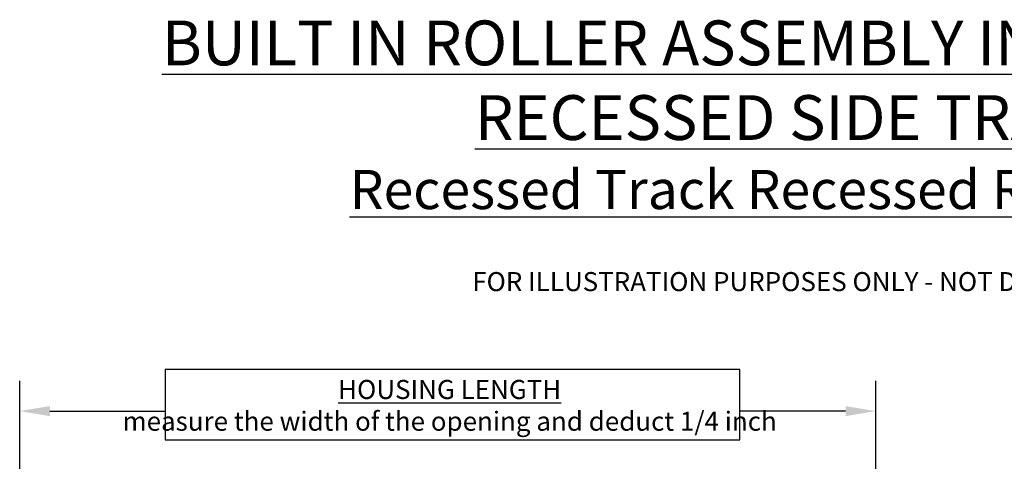
# Model space of a CAD drawing. Units: inches. Extents: x -36 to 154, y 86 to 195.
# Drawn here: x 39 to 83, y 175 to 195 of the extents above; entities that cross this region are included whole.
import ezdxf

# ---------------------------------------------------------------- set-up
doc = ezdxf.new("R2010")
doc.units = ezdxf.units.IN
doc.header["$MEASUREMENT"] = 0
for name, color, linetype in [('PS-ANNO-NOTE-EN', 7, 'Continuous'), ('PS-ANNO-SYMB', 7, 'Continuous'), ('PS-ANNO-TEXT-EN', 7, 'Continuous'), ('PS-DIMS-INCH', 7, 'Continuous')]:
    doc.layers.add(name, color=color, linetype=linetype)
doc.styles.get("Standard").update_dxf_attribs({"font": 'GARA.TTF', "height": 0.125})

msp = doc.modelspace()

# ---------------------------------------------------------------- linework, layer by layer
at = {"layer": 'PS-ANNO-SYMB', "linetype": 'Continuous', "ltscale": 5}
for p, q in [((38.746, 168.514), (38.746, 178.795)), ((76.97, 168.514), (76.97, 178.795)), ((40.096, 177.445), (45.237, 177.445)), ((75.62, 177.445), (70.906, 177.445))]:
    msp.add_line(p, q, dxfattribs=at)
msp.add_lwpolyline([(45.237, 176.16), (70.906, 176.16), (70.906, 179.297), (45.237, 179.297)], close=True, dxfattribs=at)
for points in [[(40.096, 177.67), (40.096, 177.22), (38.746, 177.445)], [(75.62, 177.67), (75.62, 177.22), (76.97, 177.445)]]:
    msp.add_solid(points, dxfattribs=at)

# ---------------------------------------------------------------- texts
at = {"layer": 'PS-ANNO-NOTE-EN', "linetype": 'Continuous', "ltscale": 5, "insert": (58.951, 183.651), "char_height": 0.85, "width": 66.74, "attachment_point": 1}
msp.add_mtext('{\\fGaramond|b0|i0|c0|p18;FOR ILLUSTRATION PURPOSES ONLY - NOT DRAWN TO SCALE}', dxfattribs=at)
at = {"layer": 'PS-ANNO-TEXT-EN', "linetype": 'Continuous', "ltscale": 5, "insert": (76.378, 190.672), "char_height": 2, "width": 75.59, "attachment_point": 5}
msp.add_mtext('{\\fGaramond|b1|i0|c0|p18;\\LBUILT IN ROLLER ASSEMBLY INSTALLATION WITH RECESSED SIDE TRACK (V3) \\P\\fGaramond|b0|i0|c0|p18;\\H0.875x; Recessed Track Recessed Roller  - ( RTRR )}', dxfattribs=at)
at = {"layer": 'PS-DIMS-INCH', "linetype": 'Continuous', "ltscale": 5, "insert": (57.943, 177.702), "char_height": 0.85, "width": 38.93, "attachment_point": 5}
msp.add_mtext('{\\fGaramond|b0|i0|c0|p18;\\LHOUSING LENGTH\\P\\lmeasure the width of the opening and deduct 1/4 inch}', dxfattribs=at)

doc.saveas('drawing.dxf')
